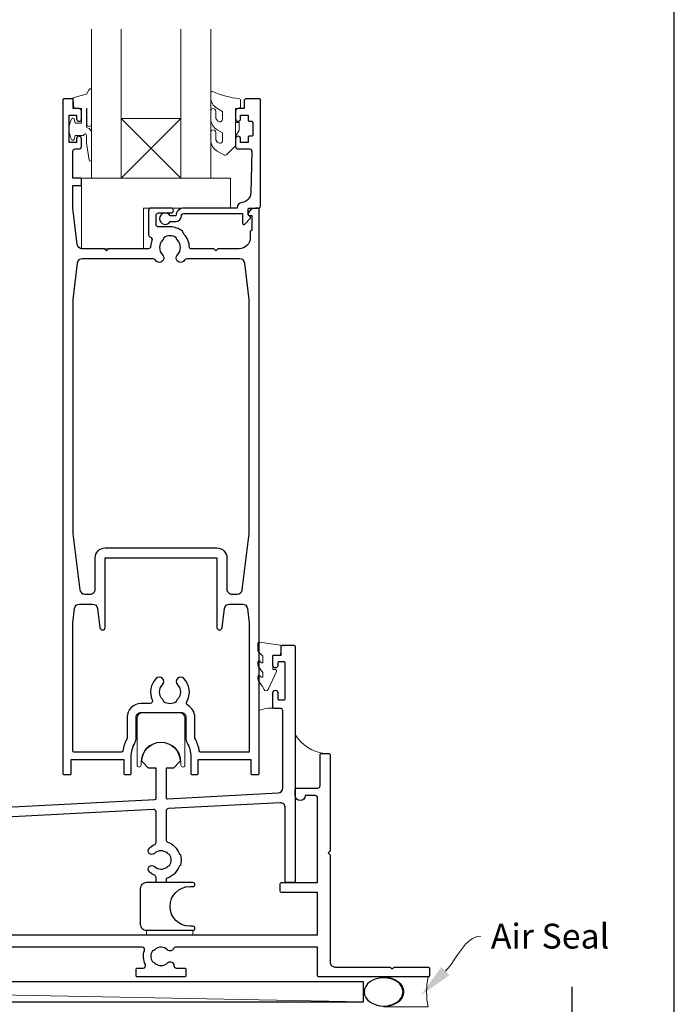
# Model space of a CAD drawing. Units: millimetres. Extents: x 23 to 1863, y -511 to 568.
# Drawn here: x 1360 to 1492, y -307 to -109 of the extents above; entities that cross this region are included whole.
import ezdxf

# ---------------------------------------------------------------- set-up
doc = ezdxf.new("R2010")
doc.units = ezdxf.units.MM
doc.header["$MEASUREMENT"] = 0
doc.layers.get('Defpoints').update_dxf_attribs({"color": 1})
doc.layers.add('APL Joinery', color=2, linetype='Continuous')
doc.styles.add('General notes', font='arial.ttf', dxfattribs={"height": 3.5})

# ---------------------------------------------------------------- blocks, each defined once
blk = doc.blocks.new('sealant')
at = {"layer": 'APL Joinery', "color": 9, "lineweight": 20}
blk.add_lwpolyline([(-10.46, -7), (0, -7, -0.106806), (0, 0), (-10.46, 0)], format="xyb", dxfattribs=at)
at = {"layer": 'APL Joinery', "color": 9, "lineweight": 20, "extrusion": (0, 0, -1)}
blk.add_ellipse((-10.46, -3.5), major_axis=(4.77, 0), ratio=0.733157, start_param=-1.570796, end_param=1.570796, dxfattribs=at)
at = {"layer": 'APL Joinery', "color": 7, "lineweight": 25}
blk.add_ellipse((-10.46, -3.5), major_axis=(-4.56, 0), ratio=0.728665, dxfattribs=at)

msp = doc.modelspace()

# ---------------------------------------------------------------- linework, layer by layer
at = {"layer": 'APL Joinery', "color": 7, "lineweight": 20}
for p, q in [((1374.92, -140.43), (1374.92, -110.43)), ((1380.92, -110.43), (1380.92, -140.43)), ((1392.92, -140.43), (1392.92, -110.43)), ((1398.92, -110.43), (1398.92, -140.43)), ((1380.92, -140.43), (1374.92, -140.43)), ((1398.92, -140.43), (1392.92, -140.43))]:
    msp.add_line(p, q, dxfattribs=at)
at = {"layer": 'APL Joinery', "color": 8, "lineweight": 5}
for p, q in [((1392.92, -128.43), (1380.92, -140.43)), ((1380.92, -128.43), (1392.92, -140.43))]:
    msp.add_line(p, q, dxfattribs=at)
at = {"layer": 'APL Joinery', "color": 250, "lineweight": 5}
msp.add_line((1429.69, -306.18), (1221.99, -302.18), dxfattribs=at)
at = {"layer": 'APL Joinery', "color": 252, "lineweight": 15}
for points in [[(1374.92, -129.55), (1374.92, -122.68, 0.767327), (1374.46, -122.56), (1373.9, -123.52), (1371.39, -124.19, 0.362696), (1371.21, -124.45), (1371.37, -126.43), (1372.92, -126.43), (1372.92, -129.33), (1371.67, -129.33), (1371.41, -128.51, 0.664018), (1370.95, -128.47, 0.25), (1370.95, -132.7, 0.664018), (1371.41, -132.66), (1371.67, -131.83), (1373.22, -131.83), (1373.5, -131.56, -0.668179), (1373.92, -131.74), (1373.92, -133.36), (1374.43, -136.77, 0.929472), (1374.92, -136.74), (1374.92, -131.27, 0.356394), (1374.12, -130.29, -0.356394), (1373.92, -130.05), (1373.92, -126.46, -1), (1373.97, -126.46), (1373.97, -129.55, 1), (1374.92, -129.55)], [(1401.3, -132.88, -0.493145), (1400.67, -133.37, 0.493145), (1401.3, -132.88), (1401.3, -131.3), (1400.22, -130.68, -0.267949), (1398.92, -128.42), (1398.92, -126.9, -1), (1399.92, -126.9), (1399.92, -128.1, 0.339454), (1400.66, -129.07), (1400.67, -129.07, 0.493145), (1401.3, -128.58), (1401.3, -127), (1400.17, -126.35, -0.267949), (1398.92, -124.18), (1398.92, -123.24, -0.536175), (1399.27, -123.01, 0.070331), (1404.7, -124.44, -0.380342), (1404.92, -124.68), (1404.92, -125.93, -0.414214), (1404.42, -126.43), (1403.92, -126.43), (1403.92, -129.23), (1404.67, -129.23), (1404.67, -130.73), (1403.92, -132.03), (1403.92, -133.89), (1402.15, -135.66, -0.339454), (1401.55, -135.74), (1400.22, -134.98, -0.267949), (1398.92, -132.73), (1398.92, -131.2, -1), (1399.92, -131.2), (1399.92, -132.4, 0.339454), (1400.66, -133.37), (1400.67, -133.37)], [(1409.42, -236.71, 0.209102), (1409.34, -236.52), (1408.58, -235.82, -0.209102), (1408.42, -235.45), (1408.42, -234.03, -0.460762), (1408.71, -233.78), (1412.91, -234.44, -0.394143), (1413.12, -234.71), (1412.97, -236.43), (1411.42, -236.43), (1411.42, -239.33), (1411.92, -239.33, -0.548683), (1412.15, -239.69), (1410.46, -243.32, -0.620757), (1409.66, -243.34), (1409.29, -242.62, -0.076756), (1408.48, -241.47, -0.115673), (1408.42, -241.25), (1408.42, -240.69, -0.700996), (1408.78, -240.56, 0.090479), (1409.13, -240.85, 0.574104), (1409.42, -240.68), (1409.42, -240.08, 0.197721), (1409.28, -239.73, -0.081084), (1408.48, -238.6, -0.114797), (1408.42, -238.38), (1408.42, -237.77, -0.723229), (1408.78, -237.65, 0.088694), (1409.11, -237.96, 0.596286), (1409.42, -237.79), (1409.42, -236.71)]]:
    msp.add_lwpolyline(points, format="xyb", dxfattribs=at)
at = {"layer": 'APL Joinery', "color": 2, "lineweight": 25}
for points in [[(1393.92, -253.06, 0.127017), (1394.17, -254.03, -0.127017), (1394.92, -256.93), (1394.92, -260.18, 0.414214), (1395.17, -260.43), (1396.17, -260.43, 0.414214), (1396.42, -260.18), (1396.42, -257.43), (1406.97, -257.43), (1406.97, -260.18, 0.414214), (1407.22, -260.43), (1408.42, -260.43, 0.414214), (1408.67, -260.18), (1408.67, -146.68, 0.414214), (1408.42, -146.43), (1407.9, -146.43, 0.356394), (1406.43, -147.63, 0.474498), (1406.67, -147.93), (1407.17, -147.93), (1407.17, -150.93), (1407.12, -150.93, 0.414214), (1406.87, -151.18), (1406.87, -152.38, -0.414214), (1404.62, -154.63), (1400.32, -154.63), (1399.92, -155.03), (1399.52, -154.63), (1394.87, -154.63, -0.414214), (1394.62, -154.38, 0.195377), (1393.52, -151.66, -0.175915), (1393.26, -151.1, 0.166366), (1390.72, -150.23), (1388.42, -150.23, -0.414214), (1387.92, -149.73), (1387.92, -147.93, -0.414214), (1388.42, -147.43), (1390.92, -147.43, 1), (1390.92, -146.43), (1386.92, -146.43, 0.414214), (1386.42, -146.93), (1386.42, -151.81, 0.330352), (1386.78, -152.28, -0.438708), (1387.1, -152.95, 0.080319), (1386.83, -154.16, -0.397659), (1386.33, -154.63), (1378.32, -154.63), (1377.92, -155.03), (1377.52, -154.63), (1373.06, -154.63, -0.379101), (1372.06, -153.75), (1371.17, -146.43), (1371.17, -141.93), (1372.67, -141.93, 0.414214), (1372.92, -141.68), (1372.92, -140.68, 0.414214), (1372.67, -140.43), (1371.17, -140.43), (1371.17, -135.03, -0.414214), (1371.67, -134.53), (1372.42, -134.53, 0.414214), (1372.92, -134.03), (1372.92, -132.48, 1), (1371.92, -132.48), (1371.92, -133.23), (1370.42, -133.23), (1370.42, -127.73), (1371.92, -127.73), (1371.92, -128.48, 1), (1372.92, -128.48), (1372.92, -126.93, 0.414214), (1372.42, -126.43), (1371.22, -126.43), (1371.22, -124.63, 0.414214), (1371.02, -124.43), (1369.42, -124.43, 0.414214), (1369.17, -124.68), (1369.17, -260.18, 0.414214), (1369.42, -260.43), (1370.62, -260.43, 0.414214), (1370.87, -260.18), (1370.87, -257.43), (1381.42, -257.43), (1381.42, -260.18, 0.414214), (1381.67, -260.43), (1382.67, -260.43, 0.414214), (1382.92, -260.18), (1382.92, -256.93, -0.127017), (1383.67, -254.03, 0.127017), (1383.92, -253.06), (1383.92, -248.93, -0.414214), (1384.92, -247.93), (1392.92, -247.93, -0.414214), (1393.92, -248.93), (1393.92, -253.06)], [(1371.17, -211.97), (1372.58, -223.26, 0.378242), (1373.57, -224.13), (1374.67, -224.13, 0.414214), (1375.67, -223.13), (1375.67, -216.84, -0.414214), (1377.67, -214.84), (1400.17, -214.84, -0.414214), (1402.17, -216.84), (1402.17, -223.13, 0.414214), (1403.17, -224.13), (1404.27, -224.13, 0.378242), (1405.26, -223.26), (1406.67, -211.97), (1406.67, -164.83), (1405.78, -157.51, 0.379101), (1404.79, -156.63), (1394.11, -156.63, 0.277217), (1393.67, -156.9, -1.15237), (1392.23, -155.85, 0.406262), (1392.23, -152.92, -0.164836), (1391.98, -152.4, 0.289735), (1389.47, -152.4, -0.164836), (1389.22, -152.92, 0.406262), (1389.22, -155.85, -1.15237), (1387.78, -156.9, 0.277217), (1387.34, -156.63), (1373.06, -156.63, 0.379101), (1372.06, -157.51), (1371.17, -164.83), (1371.17, -211.96)], [(1371.17, -229.97), (1371.54, -227.01, -0.378242), (1372.53, -226.13), (1375.13, -226.13, -0.376401), (1376.12, -227), (1376.63, -230.88, 0.388879), (1377.13, -231.34), (1377.17, -231.34, 0.414214), (1377.67, -230.84), (1377.67, -216.84), (1400.17, -216.84), (1400.17, -230.84, 0.414214), (1400.67, -231.34), (1400.71, -231.34, 0.388879), (1401.21, -230.88), (1401.72, -227, -0.376401), (1402.71, -226.13), (1405.31, -226.13, -0.378242), (1406.3, -227.01), (1406.67, -229.97), (1406.67, -255.93), (1396.92, -255.93, -0.367751), (1396.62, -255.68, 0.080214), (1395.84, -253.32, -0.120926), (1395.72, -252.86), (1395.72, -248.93, 0.272444), (1394.28, -246.49, -0.420279), (1394.09, -245.8, 0.336751), (1393.52, -241.11, 1), (1392.23, -242.37, -0.406262), (1392.23, -245.3, 0.164836), (1391.98, -245.82, -0.289735), (1389.47, -245.82, 0.164836), (1389.22, -245.3, -0.406262), (1389.22, -242.37, 1), (1387.93, -241.11, 0.307486), (1387.16, -245.43, -0.543791), (1386.71, -246.13), (1384.92, -246.13, 0.414214), (1382.12, -248.93), (1382.12, -252.86, -0.120926), (1382.01, -253.32, 0.080214), (1381.22, -255.68, -0.367751), (1380.93, -255.93), (1371.47, -255.93, -0.414214), (1371.17, -255.63), (1371.17, -229.96)], [(1338.19, -268.04), (1387.69, -265.45, 0.39896), (1387.92, -265.2), (1387.92, -259.13), (1386.42, -259.13), (1385.07, -257.78, -1), (1392.77, -257.78), (1391.42, -259.13), (1389.92, -259.13), (1389.92, -265.07, 0.429634), (1390.19, -265.32), (1412.48, -264.15, 0.39896), (1413.42, -263.15), (1413.42, -247.63, 0.414214), (1412.92, -247.13), (1411.67, -247.13, -0.414214), (1411.42, -246.88), (1411.42, -243.98, -1), (1412.42, -243.98), (1412.42, -245.18, 0.414214), (1412.67, -245.43), (1413.67, -245.43, 0.414214), (1413.92, -245.18), (1413.92, -237.98, 0.414214), (1413.67, -237.73), (1412.67, -237.73, 0.414214), (1412.42, -237.98), (1412.42, -238.48, -1), (1411.42, -238.48), (1411.42, -236.68, -0.414214), (1411.67, -236.43), (1413.12, -236.43), (1413.12, -234.68, -0.414214), (1413.37, -234.43), (1415.67, -234.43, -0.414214), (1415.92, -234.68), (1415.92, -281.93, -0.414214), (1415.67, -282.18), (1414.17, -282.18, -0.414214), (1413.92, -281.93), (1413.92, -267.13, 0.429634), (1412.87, -266.13), (1390.4, -267.31, 0.39896), (1389.92, -267.81), (1389.92, -273.55, 0.314477), (1390.25, -274.02, -0.223393), (1392.55, -276.35, 0.317902), (1392.79, -276.52), (1392.82, -276.52, -0.140466), (1392.82, -278.75), (1392.79, -278.75, 0.317902), (1392.55, -278.92, -0.246954), (1389.92, -281.35), (1389.92, -281.93, -0.414214), (1389.67, -282.18), (1388.17, -282.18, -0.414214), (1387.92, -281.93), (1387.92, -281.18, 0.301298), (1387.62, -280.72, -0.09501), (1386.57, -280.02, -1), (1387.62, -278.95, 0.403932), (1390.19, -278.98, -0.143225), (1390.64, -278.75, 0.295977), (1390.64, -276.52, -0.143225), (1390.19, -276.29, 0.403932), (1387.62, -276.32, -1), (1386.57, -275.25, -0.09501), (1387.62, -274.55, 0.301298), (1387.92, -274.09), (1387.92, -267.96, 0.429634), (1387.4, -267.46), (1338.4, -270.03, 0.39896)], [(1340.42, -292.68), (1420.42, -292.68), (1420.42, -284.18), (1413.17, -284.18, -0.414214), (1412.92, -283.93), (1412.92, -282.43, -0.414214), (1413.17, -282.18), (1420.42, -282.18), (1420.42, -265.18, 0.414214), (1419.92, -264.68), (1417.92, -264.68, -1), (1415.92, -264.68), (1415.92, -263.43, -0.414214), (1416.17, -263.18), (1420.42, -263.18, 0.414214), (1420.92, -262.68), (1420.92, -256.43, -0.414214), (1421.17, -256.18), (1422.67, -256.18, -0.414214), (1422.92, -256.43), (1422.92, -275.78), (1422.52, -276.18), (1422.92, -276.58), (1422.92, -298.18, 0.414214), (1423.92, -299.18), (1435.02, -299.18), (1435.42, -299.58), (1435.82, -299.18), (1442.67, -299.18, -0.414214), (1442.92, -299.43), (1442.92, -300.93, -0.414214), (1442.67, -301.18), (1420.67, -301.18, -0.414214), (1420.42, -300.93), (1420.42, -295.18), (1391.9, -295.18, 0.298217), (1391.44, -295.48, -0.526469), (1390.22, -295.72, 0.403932), (1387.65, -295.69, -0.143225), (1387.2, -295.92, 0.295977), (1387.2, -298.15, -0.143225), (1387.65, -298.38, 0.403932), (1390.22, -298.35, -0.665907), (1391.5, -298.88, 0.414214), (1392, -299.38), (1393.67, -299.38, -0.414214), (1393.92, -299.63), (1393.92, -300.93, -0.414214), (1393.67, -301.18), (1384.17, -301.18, -0.414214), (1383.92, -300.93), (1383.92, -299.63, -0.414214), (1384.17, -299.38), (1385.32, -299.38, 0.56106), (1385.77, -298.66, -0.206414), (1385.58, -295.85, 0.517638), (1385.11, -295.18), (1339.9, -295.18, 0.298217)]]:
    msp.add_lwpolyline(points, format="xyb", dxfattribs=at)
for points in [[(1391.92, -149.13, 0.414214), (1393.02, -148.03, -0.414214), (1393.52, -147.53), (1405.32, -147.53), (1405.32, -149.49, 0.668179), (1405.75, -149.67), (1406.85, -148.57, 0.414214), (1406.85, -148.21), (1406.42, -147.79), (1406.42, -146.68, -0.414214), (1406.67, -146.43), (1408.64, -146.43, 0.414214), (1408.92, -146.15), (1408.92, -124.68, 0.414214), (1408.67, -124.43), (1406.12, -124.43, 0.414214), (1405.62, -124.93), (1405.62, -126.43), (1404.42, -126.43, 0.414214), (1403.92, -126.93), (1403.92, -128.48, 1), (1404.92, -128.48), (1404.92, -127.73), (1406.42, -127.73), (1406.42, -128.73, 0.414214), (1406.67, -128.98), (1407.17, -128.98, -0.414214), (1407.42, -129.23), (1407.42, -131.73, -0.414214), (1407.17, -131.98), (1406.67, -131.98, 0.414214), (1406.42, -132.23), (1406.42, -133.23), (1404.92, -133.23), (1404.92, -132.48, 1), (1403.92, -132.48), (1403.92, -134.03, 0.414214), (1404.42, -134.53), (1406.68, -134.53, -0.421628), (1407.18, -135.05), (1406.97, -143.38, -0.374224), (1405.2, -145.32, 0.381437), (1404.22, -146.41), (1404.22, -146.43), (1393.52, -146.43, 0.414214), (1391.92, -148.03), (1390.78, -148.03, 3.927183), (1390.78, -149.13)], [(1385.99, -291.78), (1395.34, -291.78, 1), (1395.34, -290.98), (1394.74, -290.98, -1), (1394.74, -282.98), (1395.34, -282.98, 1), (1395.34, -282.18), (1385.99, -282.18, 0.414214), (1384.74, -283.43), (1384.74, -290.53, 0.414214)]]:
    msp.add_lwpolyline(points, format="xyb", close=True, dxfattribs=at)
at = {"layer": 'APL Joinery', "color": 7, "lineweight": 20}
msp.add_lwpolyline([(1392.92, -128.43), (1380.92, -128.43), (1380.92, -140.43), (1392.92, -140.43)], close=True, dxfattribs=at)
at = {"layer": 'APL Joinery', "color": 252, "lineweight": 15}
msp.add_lwpolyline([(1403.92, -129.23), (1403.92, -132.03)], dxfattribs=at)
for points in [[(1402.92, -140.43), (1372.92, -140.43), (1372.92, -154.63), (1385.42, -154.63), (1385.42, -146.43), (1402.92, -146.43)], [(1385.99, -291.78), (1395.34, -291.78), (1395.34, -292.68), (1385.99, -292.68)]]:
    msp.add_lwpolyline(points, close=True, dxfattribs=at)
msp.add_lwpolyline([(1384.12, -249.18), (1384.12, -258.53, 1), (1384.92, -258.53), (1384.92, -257.93, -1), (1392.92, -257.93), (1392.92, -258.53, 1), (1393.72, -258.53), (1393.72, -249.18, 0.414214), (1392.47, -247.93), (1385.37, -247.93, 0.414214)], format="xyb", close=True, dxfattribs=at)
at = {"layer": 'APL Joinery', "color": 7, "lineweight": 25, "const_width": 0.3}
msp.add_lwpolyline([(1423.92, -275.18), (1423.92, -275.18), (1423.92, -275.18), (1423.92, -275.18)], dxfattribs=at)
at = {"layer": 'APL Joinery', "color": 7}
msp.add_lwpolyline([(1429.69, -302.18), (1221.99, -302.18), (1221.99, -306.18), (1429.69, -306.18)], close=True, dxfattribs=at)
at = {"layer": 'APL Joinery', "color": 9, "ltscale": 0.7}
msp.add_lwpolyline([(1248.36, -433.61), (1389.61, -433.61), (1390.86, -438.61), (1391.86, -428.61), (1393.11, -433.61), (1451.61, -433.61, 0.414214), (1471.61, -413.61), (1471.61, -361.22), (1476.61, -359.97), (1466.61, -358.97), (1471.61, -357.72), (1471.61, -303.18)], format="xyb", dxfattribs=at)
at = {"layer": 'APL Joinery', "color": 252, "lineweight": 15}
for centre, radius, start, end in [((1411.3, -253.84), 6.79, 88.3246, 112.7648), ((1422.52, -248.6), 7.61, 209.8831, 265.4819)]:
    msp.add_arc(centre, radius, start, end, dxfattribs=at)
at = {"layer": 'APL Joinery', "color": 0, "linetype": 'ByBlock', "lineweight": 13, "start_tangent": (0.714198, 0.699944), "end_tangent": (1, 0)}
msp.add_spline([(1446.14, -300), (1453.28, -293)], degree=3, dxfattribs=at)
at = {"layer": 'APL Joinery', "color": 0}
msp.add_solid([(1446.96, -300.83), (1441.14, -304.9), (1445.33, -299.16)], dxfattribs=at)
at = {"layer": 'Defpoints', "color": 8}
msp.add_line((1492.19, -511.34), (1492.19, -31.06), dxfattribs=at)

# ---------------------------------------------------------------- block references
at = {"layer": 'APL Joinery', "xscale": -0.8571428571428055, "yscale": 0.8571428571428055, "zscale": 0.8571428571428055, "rotation": 180}
msp.add_blockref('sealant', (1442.67, -307.18), dxfattribs=at)

# ---------------------------------------------------------------- texts
at = {"layer": 'APL Joinery', "color": 3, "insert": (1455.28, -290.46), "char_height": 5, "width": 28.8154, "attachment_point": 1, "style": 'General notes'}
msp.add_mtext('{\\C0;Air Seal}', dxfattribs=at)

doc.saveas('drawing.dxf')
